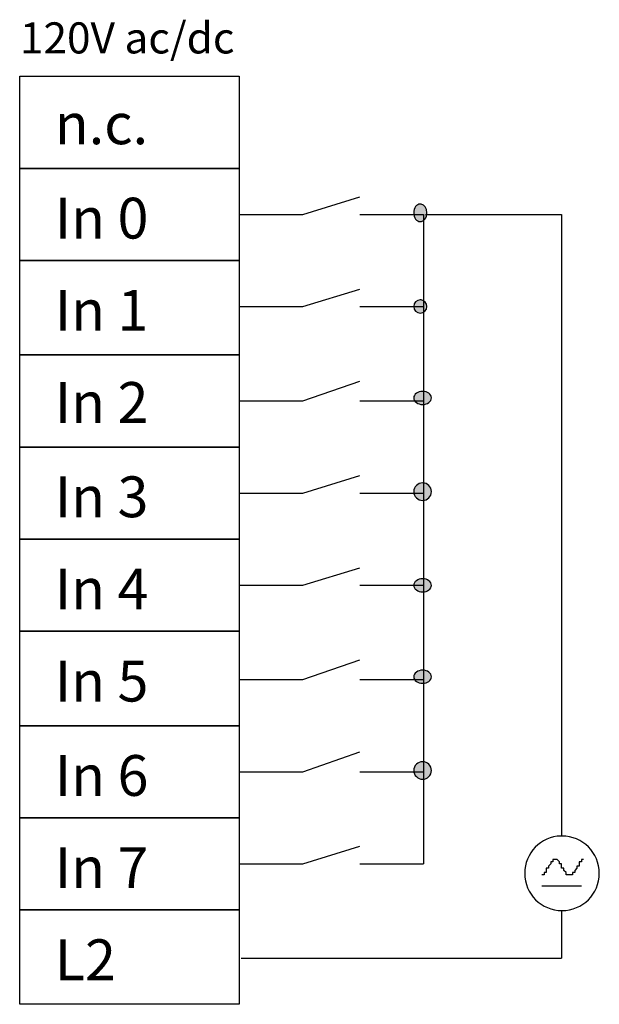
# Model space of a CAD drawing. Extents: x 68.5 to 90.8, y 121.6 to 159.6.
import ezdxf

# ---------------------------------------------------------------- set-up
doc = ezdxf.new("R2010")
doc.units = 0
doc.layers.add('LAYER_1', color=160, linetype='Continuous')
doc.styles.add('STD', font='txt')

# ---------------------------------------------------------------- blocks, each defined once
blk = doc.blocks.new('AI9-BLK11')
at = {"layer": 'LAYER_1', "color": 7, "lineweight": 0, "insert": (-1.5, 0.954), "char_height": 1.5749, "attachment_point": 1, "style": 'STD'}
blk.add_mtext('\\fUnivers CondensedLight|b0|i0;\\H1.5749;\\C7;n.c.', dxfattribs=at)
blk = doc.blocks.new('AI9-BLK10')
at = {"layer": 'LAYER_1', "color": 7, "lineweight": 0, "insert": (-1.608, 0.954), "char_height": 1.5749, "attachment_point": 1, "style": 'STD'}
blk.add_mtext('\\fUnivers CondensedLight|b0|i0;\\H1.5749;\\C7;In 0', dxfattribs=at)
blk = doc.blocks.new('AI9-BLK9')
at = {"layer": 'LAYER_1', "color": 7, "lineweight": 0, "insert": (-1.608, 0.954), "char_height": 1.5749, "attachment_point": 1, "style": 'STD'}
blk.add_mtext('\\fUnivers CondensedLight|b0|i0;\\H1.5749;\\C7;In 1', dxfattribs=at)
blk = doc.blocks.new('AI9-BLK8')
at = {"layer": 'LAYER_1', "color": 7, "lineweight": 0, "insert": (-1.608, 0.954), "char_height": 1.5749, "attachment_point": 1, "style": 'STD'}
blk.add_mtext('\\fUnivers CondensedLight|b0|i0;\\H1.5749;\\C7;In 2', dxfattribs=at)
blk = doc.blocks.new('AI9-BLK7')
at = {"layer": 'LAYER_1', "color": 7, "lineweight": 0, "insert": (-1.608, 0.954), "char_height": 1.5749, "attachment_point": 1, "style": 'STD'}
blk.add_mtext('\\fUnivers CondensedLight|b0|i0;\\H1.5749;\\C7;In 3', dxfattribs=at)
blk = doc.blocks.new('AI9-BLK6')
at = {"layer": 'LAYER_1', "color": 7, "lineweight": 0, "insert": (-1.608, 0.954), "char_height": 1.5749, "attachment_point": 1, "style": 'STD'}
blk.add_mtext('\\fUnivers CondensedLight|b0|i0;\\H1.5749;\\C7;In 4', dxfattribs=at)
blk = doc.blocks.new('AI9-BLK5')
at = {"layer": 'LAYER_1', "color": 7, "lineweight": 0, "insert": (-1.608, 0.954), "char_height": 1.5749, "attachment_point": 1, "style": 'STD'}
blk.add_mtext('\\fUnivers CondensedLight|b0|i0;\\H1.5749;\\C7;In 5', dxfattribs=at)
blk = doc.blocks.new('AI9-BLK4')
at = {"layer": 'LAYER_1', "color": 7, "lineweight": 0, "insert": (-1.608, 0.954), "char_height": 1.5749, "attachment_point": 1, "style": 'STD'}
blk.add_mtext('\\fUnivers CondensedLight|b0|i0;\\H1.5749;\\C7;In 6', dxfattribs=at)
blk = doc.blocks.new('AI9-BLK3')
at = {"layer": 'LAYER_1', "color": 7, "lineweight": 0, "insert": (-1.608, 0.954), "char_height": 1.5749, "attachment_point": 1, "style": 'STD'}
blk.add_mtext('\\fUnivers CondensedLight|b0|i0;\\H1.5749;\\C7;In 7', dxfattribs=at)
blk = doc.blocks.new('AI9-BLK2')
at = {"layer": 'LAYER_1', "color": 7, "lineweight": 0, "insert": (-1.042, 0.954), "char_height": 1.5749, "attachment_point": 1, "style": 'STD'}
blk.add_mtext('\\fUnivers CondensedLight|b0|i0;\\H1.5749;\\C7;L2', dxfattribs=at)
blk = doc.blocks.new('AI9-BLK1')
at = {"layer": 'LAYER_1', "color": 7, "lineweight": 0, "insert": (-4.862, 0.954), "char_height": 1.5749, "attachment_point": 1, "style": 'STD'}
blk.add_mtext('\\fUnivers CondensedLight|b0|i0;\\H1.5749;\\C7;120V ac/dc', dxfattribs=at)

msp = doc.modelspace()

# ---------------------------------------------------------------- hatches: boundary and pattern name
at = {"layer": 'LAYER_1'}
h = msp.add_hatch(color=7, dxfattribs=at)
edge = h.paths.add_edge_path()
edge.add_spline(control_points=[(83.973, 152.496), (84.101, 152.475), (84.196, 152.331), (84.196, 152.16), (84.196, 151.973), (84.082, 151.821), (83.942, 151.821), (83.802, 151.821), (83.688, 151.973), (83.688, 152.16), (83.688, 152.347), (83.802, 152.499), (83.942, 152.499), (83.952, 152.499), (83.963, 152.498), (83.973, 152.496)], knot_values=[0, 0, 0, 0, 1, 1, 1, 2, 2, 2, 3, 3, 3, 4, 4, 4, 5, 5, 5, 5], degree=3, periodic=0)
h = msp.add_hatch(color=7, dxfattribs=at)
edge = h.paths.add_edge_path()
edge.add_spline(control_points=[(83.978, 148.796), (84.103, 148.778), (84.196, 148.671), (84.196, 148.544), (84.196, 148.404), (84.082, 148.29), (83.942, 148.29), (83.802, 148.29), (83.688, 148.404), (83.688, 148.544), (83.688, 148.684), (83.802, 148.798), (83.942, 148.798), (83.954, 148.798), (83.966, 148.797), (83.978, 148.796)], knot_values=[0, 0, 0, 0, 1, 1, 1, 2, 2, 2, 3, 3, 3, 4, 4, 4, 5, 5, 5, 5], degree=3, periodic=0)
h = msp.add_hatch(color=7, dxfattribs=at)
edge = h.paths.add_edge_path()
edge.add_spline(control_points=[(84.03, 145.27), (84.217, 145.27), (84.369, 145.156), (84.369, 145.016), (84.369, 144.876), (84.217, 144.762), (84.03, 144.762), (83.843, 144.762), (83.691, 144.876), (83.691, 145.016), (83.691, 145.156), (83.843, 145.27), (84.03, 145.27)], knot_values=[0, 0, 0, 0, 1, 1, 1, 2, 2, 2, 3, 3, 3, 4, 4, 4, 4], degree=3, periodic=0)
h = msp.add_hatch(color=7, dxfattribs=at)
edge = h.paths.add_edge_path()
edge.add_spline(control_points=[(84.03, 141.739), (84.217, 141.739), (84.369, 141.587), (84.369, 141.4), (84.369, 141.213), (84.217, 141.062), (84.03, 141.062), (83.843, 141.062), (83.691, 141.213), (83.691, 141.4), (83.691, 141.587), (83.843, 141.739), (84.03, 141.739)], knot_values=[0, 0, 0, 0, 1, 1, 1, 2, 2, 2, 3, 3, 3, 4, 4, 4, 4], degree=3, periodic=0)
h = msp.add_hatch(color=7, dxfattribs=at)
edge = h.paths.add_edge_path()
edge.add_spline(control_points=[(84.03, 138.038), (84.217, 138.038), (84.369, 137.924), (84.369, 137.784), (84.369, 137.644), (84.217, 137.53), (84.03, 137.53), (83.843, 137.53), (83.691, 137.644), (83.691, 137.784), (83.691, 137.924), (83.843, 138.038), (84.03, 138.038)], knot_values=[0, 0, 0, 0, 1, 1, 1, 2, 2, 2, 3, 3, 3, 4, 4, 4, 4], degree=3, periodic=0)
h = msp.add_hatch(color=7, dxfattribs=at)
edge = h.paths.add_edge_path()
edge.add_spline(control_points=[(84.03, 134.511), (84.217, 134.511), (84.369, 134.397), (84.369, 134.257), (84.369, 134.117), (84.217, 134.003), (84.03, 134.003), (83.843, 134.003), (83.691, 134.117), (83.691, 134.257), (83.691, 134.397), (83.843, 134.511), (84.03, 134.511)], knot_values=[0, 0, 0, 0, 1, 1, 1, 2, 2, 2, 3, 3, 3, 4, 4, 4, 4], degree=3, periodic=0)
h = msp.add_hatch(color=7, dxfattribs=at)
edge = h.paths.add_edge_path()
edge.add_spline(control_points=[(84.03, 130.979), (84.217, 130.979), (84.369, 130.828), (84.369, 130.641), (84.369, 130.454), (84.217, 130.302), (84.03, 130.302), (83.843, 130.302), (83.691, 130.454), (83.691, 130.641), (83.691, 130.828), (83.843, 130.979), (84.03, 130.979)], knot_values=[0, 0, 0, 0, 1, 1, 1, 2, 2, 2, 3, 3, 3, 4, 4, 4, 4], degree=3, periodic=0)

# ---------------------------------------------------------------- linework, layer by layer
at = {"layer": 'LAYER_1', "color": 7}
for p, q in [((79.405, 152.097), (81.606, 152.774)), ((76.95, 152.097), (79.405, 152.097)), ((81.606, 152.097), (84.062, 152.097)), ((84.062, 152.097), (84.062, 127.035)), ((84.146, 152.097), (89.396, 152.097)), ((89.396, 152.097), (89.396, 128.111)), ((79.405, 148.541), (81.606, 149.218)), ((76.95, 148.541), (79.405, 148.541)), ((81.606, 148.541), (84.062, 148.541)), ((79.405, 144.9), (81.606, 145.662)), ((76.95, 144.9), (79.405, 144.9)), ((81.606, 144.9), (84.062, 144.9)), ((79.405, 141.344), (81.606, 142.021)), ((76.95, 141.344), (79.405, 141.344)), ((81.606, 141.344), (84.062, 141.344)), ((79.405, 137.788), (81.606, 138.465)), ((76.95, 137.788), (79.405, 137.788)), ((81.606, 137.788), (84.062, 137.788)), ((79.405, 134.147), (81.606, 134.909)), ((76.95, 134.147), (79.405, 134.147)), ((81.606, 134.147), (84.062, 134.147)), ((79.405, 130.591), (81.606, 131.353)), ((76.95, 130.591), (79.405, 130.591)), ((81.606, 130.591), (84.062, 130.591)), ((79.405, 127.035), (81.606, 127.713)), ((76.95, 127.035), (79.405, 127.035)), ((81.606, 127.035), (84.062, 127.035)), ((88.634, 126.189), (90.158, 126.189)), ((89.396, 125.233), (89.396, 123.395)), ((77.034, 123.395), (89.396, 123.395))]:
    msp.add_line(p, q, dxfattribs=at)
for points in [[(68.483, 157.431), (76.95, 157.431), (76.95, 153.875), (68.483, 153.875)], [(68.483, 153.875), (76.95, 153.875), (76.95, 150.319), (68.483, 150.319)], [(68.483, 150.319), (76.95, 150.319), (76.95, 146.678), (68.483, 146.678)], [(68.483, 146.678), (76.95, 146.678), (76.95, 143.122), (68.483, 143.122)], [(68.483, 143.122), (76.95, 143.122), (76.95, 139.566), (68.483, 139.566)], [(68.483, 139.566), (76.95, 139.566), (76.95, 136.01), (68.483, 136.01)], [(68.483, 136.01), (76.95, 136.01), (76.95, 132.369), (68.483, 132.369)], [(68.483, 132.369), (76.95, 132.369), (76.95, 128.813), (68.483, 128.813)], [(68.483, 128.813), (76.95, 128.813), (76.95, 125.257), (68.483, 125.257)], [(68.483, 125.257), (76.95, 125.257), (76.95, 121.617), (68.483, 121.617)]]:
    msp.add_lwpolyline(points, close=True, dxfattribs=at)
msp.add_lwpolyline([(90.242, 127.205), (90.158, 127.205), (90.158, 127.12), (90.073, 127.12), (90.073, 127.035), (90.073, 126.951), (89.988, 126.951), (89.988, 126.866), (89.904, 126.781), (89.904, 126.697), (89.819, 126.697), (89.819, 126.612), (89.565, 126.612), (89.565, 126.697), (89.48, 126.781), (89.48, 126.866), (89.396, 126.866), (89.396, 126.951), (89.396, 127.035), (89.311, 127.035), (89.311, 127.12), (89.226, 127.205), (89.057, 127.205), (89.057, 127.12), (88.973, 127.12), (88.973, 127.035), (88.888, 126.951), (88.888, 126.866), (88.803, 126.866), (88.803, 126.781), (88.803, 126.697), (88.718, 126.697), (88.718, 126.612), (88.634, 126.612)], dxfattribs=at)
msp.add_lwpolyline([(90.242, 127.205), (90.158, 127.205), (90.158, 127.12), (90.073, 127.12), (90.073, 127.035), (90.073, 126.951), (89.988, 126.951), (89.988, 126.866), (89.904, 126.781), (89.904, 126.697), (89.819, 126.697), (89.819, 126.612), (89.565, 126.612), (89.565, 126.697), (89.48, 126.781), (89.48, 126.866), (89.396, 126.866), (89.396, 126.951), (89.396, 127.035), (89.311, 127.035), (89.311, 127.12), (89.226, 127.205), (89.057, 127.205), (89.057, 127.12), (88.973, 127.12), (88.973, 127.035), (88.888, 126.951), (88.888, 126.866), (88.803, 126.866), (88.803, 126.781), (88.803, 126.697), (88.718, 126.697), (88.718, 126.612), (88.634, 126.612)], dxfattribs=at)
for points, knots in [([(83.973, 152.496), (84.101, 152.475), (84.196, 152.331), (84.196, 152.16), (84.196, 151.973), (84.082, 151.821), (83.942, 151.821), (83.802, 151.821), (83.688, 151.973), (83.688, 152.16), (83.688, 152.347), (83.802, 152.499), (83.942, 152.499), (83.952, 152.499), (83.963, 152.498), (83.973, 152.496)], [0, 0, 0, 0, 1, 1, 1, 2, 2, 2, 3, 3, 3, 4, 4, 4, 5, 5, 5, 5]), ([(83.978, 148.796), (84.103, 148.778), (84.196, 148.671), (84.196, 148.544), (84.196, 148.404), (84.082, 148.29), (83.942, 148.29), (83.802, 148.29), (83.688, 148.404), (83.688, 148.544), (83.688, 148.684), (83.802, 148.798), (83.942, 148.798), (83.954, 148.798), (83.966, 148.797), (83.978, 148.796)], [0, 0, 0, 0, 1, 1, 1, 2, 2, 2, 3, 3, 3, 4, 4, 4, 5, 5, 5, 5]), ([(84.03, 145.27), (84.217, 145.27), (84.369, 145.156), (84.369, 145.016), (84.369, 144.876), (84.217, 144.762), (84.03, 144.762), (83.843, 144.762), (83.691, 144.876), (83.691, 145.016), (83.691, 145.156), (83.843, 145.27), (84.03, 145.27)], [0, 0, 0, 0, 1, 1, 1, 2, 2, 2, 3, 3, 3, 4, 4, 4, 4]), ([(84.03, 141.739), (84.217, 141.739), (84.369, 141.587), (84.369, 141.4), (84.369, 141.213), (84.217, 141.062), (84.03, 141.062), (83.843, 141.062), (83.691, 141.213), (83.691, 141.4), (83.691, 141.587), (83.843, 141.739), (84.03, 141.739)], [0, 0, 0, 0, 1, 1, 1, 2, 2, 2, 3, 3, 3, 4, 4, 4, 4]), ([(84.03, 138.038), (84.217, 138.038), (84.369, 137.924), (84.369, 137.784), (84.369, 137.644), (84.217, 137.53), (84.03, 137.53), (83.843, 137.53), (83.691, 137.644), (83.691, 137.784), (83.691, 137.924), (83.843, 138.038), (84.03, 138.038)], [0, 0, 0, 0, 1, 1, 1, 2, 2, 2, 3, 3, 3, 4, 4, 4, 4]), ([(84.03, 134.511), (84.217, 134.511), (84.369, 134.397), (84.369, 134.257), (84.369, 134.117), (84.217, 134.003), (84.03, 134.003), (83.843, 134.003), (83.691, 134.117), (83.691, 134.257), (83.691, 134.397), (83.843, 134.511), (84.03, 134.511)], [0, 0, 0, 0, 1, 1, 1, 2, 2, 2, 3, 3, 3, 4, 4, 4, 4]), ([(84.03, 130.979), (84.217, 130.979), (84.369, 130.828), (84.369, 130.641), (84.369, 130.454), (84.217, 130.302), (84.03, 130.302), (83.843, 130.302), (83.691, 130.454), (83.691, 130.641), (83.691, 130.828), (83.843, 130.979), (84.03, 130.979)], [0, 0, 0, 0, 1, 1, 1, 2, 2, 2, 3, 3, 3, 4, 4, 4, 4]), ([(89.367, 128.111), (89.382, 128.111), (89.396, 128.111), (89.41, 128.111), (90.204, 128.111), (90.849, 127.466), (90.849, 126.672), (90.849, 125.877), (90.204, 125.233), (89.41, 125.233), (88.615, 125.233), (87.971, 125.877), (87.971, 126.672), (87.971, 127.45), (88.59, 128.088), (89.367, 128.111)], [0, 0, 0, 0, 1, 1, 1, 2, 2, 2, 3, 3, 3, 4, 4, 4, 5, 5, 5, 5]), ([(89.367, 128.111), (89.382, 128.111), (89.396, 128.111), (89.41, 128.111), (90.204, 128.111), (90.849, 127.466), (90.849, 126.672), (90.849, 125.877), (90.204, 125.233), (89.41, 125.233), (88.615, 125.233), (87.971, 125.877), (87.971, 126.672), (87.971, 127.45), (88.59, 128.088), (89.367, 128.111)], [0, 0, 0, 0, 1, 1, 1, 2, 2, 2, 3, 3, 3, 4, 4, 4, 5, 5, 5, 5])]:
    msp.add_open_spline(points, degree=3, knots=knots, dxfattribs=at)

# ---------------------------------------------------------------- block references
at = {"layer": 'LAYER_1', "color": 7, "xscale": 0.7636146934627835, "yscale": 0.7636146934627835, "zscale": 0.7636146934627835}
msp.add_blockref('AI9-BLK1', (72.204, 158.78), dxfattribs=at)
at = {"layer": 'LAYER_1', "color": 7}
for name, p in [('AI9-BLK11', (71.337, 155.427)), ('AI9-BLK10', (71.445, 151.787)), ('AI9-BLK9', (71.445, 148.23)), ('AI9-BLK8', (71.445, 144.674)), ('AI9-BLK7', (71.445, 141.034)), ('AI9-BLK6', (71.445, 137.478)), ('AI9-BLK5', (71.445, 133.922)), ('AI9-BLK4', (71.445, 130.281)), ('AI9-BLK3', (71.445, 126.725)), ('AI9-BLK2', (70.88, 123.169))]:
    msp.add_blockref(name, p, dxfattribs=at)

doc.saveas('drawing.dxf')
